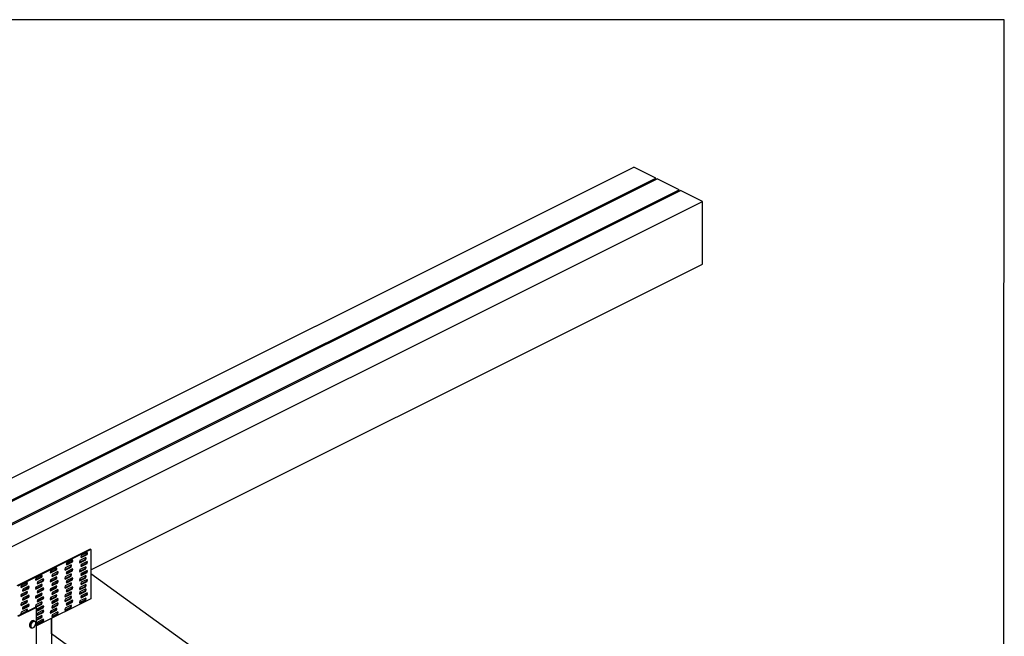
# Model space of a CAD drawing. Units: millimetres. Extents: x -1761 to 552, y -1265 to 2003.
# Drawn here: x -978 to 552, y 1045 to 2003 of the extents above; entities that cross this region are included whole.
import ezdxf

# ---------------------------------------------------------------- set-up
doc = ezdxf.new("R2010")
doc.units = ezdxf.units.MM
doc.header["$MEASUREMENT"] = 0
doc.layers.get('0').update_dxf_attribs({"linetype": 'CONTINUOUS', "lineweight": 15})
doc.layers.get('Defpoints').update_dxf_attribs({"linetype": 'CONTINUOUS'})

msp = doc.modelspace()

# ---------------------------------------------------------------- linework, layer by layer
at = {"color": 7, "linetype": 'Continuous', "lineweight": 25}
for p, q in [((-1160.4, 1205.9), (-23.9, 1774.1)), ((10.2, 1757.1), (-23.9, 1774.1)), ((-1126.3, 1188.9), (10.2, 1757.1)), ((-1124.1, 1187.8), (12.3, 1756)), ((10.2, 1754.9), (10.2, 1757.1)), ((46.4, 1739), (12.3, 1756)), ((-1090, 1170.7), (46.4, 1739)), ((-1087.8, 1169.7), (48.6, 1737.9)), ((46.4, 1736.8), (46.4, 1739)), ((82.7, 1720.8), (48.6, 1737.9)), ((-1053.7, 1152.6), (82.7, 1720.8)), ((82.7, 1623.4), (82.7, 1720.8)), ((-867.6, 1148.3), (82.7, 1623.4)), ((-868.6, 1180.4), (-982.3, 1123.6)), ((-867.6, 1179.9), (-981.2, 1123.1)), ((-868.6, 1180.4), (-867.6, 1179.9)), ((-867.6, 1179.9), (-867.6, 1103.3)), ((-895.9, 1163.9), (-905.1, 1159.3)), ((-897, 1161.1), (-896.4, 1163.1)), ((-896.4, 1163.1), (-896.6, 1163.5)), ((-896.4, 1163.1), (-895.4, 1162.5)), ((-895.4, 1162.5), (-895.9, 1163.9)), ((-885, 1160.1), (-876.6, 1164.4)), ((-875.5, 1167.2), (-884.6, 1162.6)), ((-884.6, 1159.2), (-875.5, 1163.8)), ((-882.4, 1170.7), (-882.9, 1168.7)), ((-882.9, 1168.7), (-882.4, 1167.3)), ((-882.7, 1168.2), (-874.3, 1172.5)), ((-873.2, 1175.3), (-882.4, 1170.7)), ((-882.4, 1167.3), (-873.2, 1171.9)), ((-876.6, 1164.4), (-876, 1166.3)), ((-876.6, 1164.4), (-875.5, 1163.8)), ((-876, 1166.3), (-876.2, 1166.8)), ((-876, 1166.3), (-874.9, 1165.8)), ((-874.9, 1165.8), (-875.5, 1167.2)), ((-875.5, 1163.8), (-874.9, 1165.8)), ((-874.3, 1172.5), (-873.7, 1174.4)), ((-874.3, 1172.5), (-873.2, 1171.9)), ((-873.7, 1174.4), (-873.9, 1174.9)), ((-873.7, 1174.4), (-872.6, 1173.9)), ((-872.6, 1173.9), (-873.2, 1175.3)), ((-873.2, 1171.9), (-872.6, 1173.9)), ((-930.5, 1144.4), (-922, 1148.6)), ((-920.9, 1151.4), (-930.1, 1146.8)), ((-930.1, 1143.5), (-920.9, 1148.1)), ((-922, 1148.6), (-921.4, 1150.6)), ((-922, 1148.6), (-920.9, 1148.1)), ((-921.4, 1150.6), (-921.6, 1151)), ((-921.4, 1150.6), (-920.4, 1150)), ((-920.4, 1150), (-920.9, 1151.4)), ((-920.9, 1148.1), (-920.4, 1150)), ((-907.4, 1151.2), (-907.9, 1149.3)), ((-907.9, 1149.3), (-907.4, 1147.9)), ((-907.7, 1148.8), (-899.3, 1153)), ((-898.2, 1155.8), (-907.4, 1151.2)), ((-907.4, 1147.9), (-898.2, 1152.5)), ((-905.1, 1159.3), (-905.7, 1157.4)), ((-905.7, 1157.4), (-905.1, 1156)), ((-905.5, 1156.9), (-897, 1161.1)), ((-905.1, 1156), (-895.9, 1160.6)), ((-895.9, 1150), (-905.1, 1145.4)), ((-899.3, 1153), (-898.7, 1155)), ((-899.3, 1153), (-898.2, 1152.5)), ((-898.7, 1155), (-898.9, 1155.4)), ((-898.7, 1155), (-897.6, 1154.4)), ((-897.6, 1154.4), (-898.2, 1155.8)), ((-898.2, 1152.5), (-897.6, 1154.4)), ((-897, 1161.1), (-895.9, 1160.6)), ((-897, 1147.2), (-896.4, 1149.1)), ((-896.4, 1149.1), (-896.6, 1149.6)), ((-896.4, 1149.1), (-895.4, 1148.6)), ((-895.9, 1160.6), (-895.4, 1162.5)), ((-895.4, 1148.6), (-895.9, 1150)), ((-895.9, 1146.6), (-895.4, 1148.6)), ((-884.6, 1162.6), (-885.2, 1160.6)), ((-885.2, 1160.6), (-884.6, 1159.2)), ((-884.6, 1148.7), (-885.2, 1146.7)), ((-885, 1146.2), (-876.6, 1150.5)), ((-875.5, 1153.2), (-884.6, 1148.7)), ((-884.6, 1145.3), (-875.5, 1149.9)), ((-882.4, 1156.8), (-882.9, 1154.8)), ((-882.9, 1154.8), (-882.4, 1153.4)), ((-882.7, 1154.3), (-874.3, 1158.5)), ((-873.2, 1161.3), (-882.4, 1156.8)), ((-882.4, 1153.4), (-873.2, 1158)), ((-873.2, 1147.4), (-882.4, 1142.8)), ((-876.6, 1150.5), (-876, 1152.4)), ((-876.6, 1150.5), (-875.5, 1149.9)), ((-876, 1152.4), (-876.2, 1152.9)), ((-876, 1152.4), (-874.9, 1151.9)), ((-874.9, 1151.9), (-875.5, 1153.2)), ((-875.5, 1149.9), (-874.9, 1151.9)), ((-874.3, 1158.5), (-873.7, 1160.5)), ((-874.3, 1158.5), (-873.2, 1158)), ((-873.7, 1160.5), (-873.9, 1161)), ((-873.7, 1160.5), (-872.6, 1160)), ((-872.6, 1160), (-873.2, 1161.3)), ((-873.2, 1158), (-872.6, 1160)), ((-872.6, 1146), (-873.2, 1147.4)), ((-952.8, 1135.5), (-953.4, 1133.5)), ((-953.4, 1133.5), (-952.8, 1132.1)), ((-953.2, 1133), (-944.7, 1137.2)), ((-943.7, 1140), (-952.8, 1135.5)), ((-952.8, 1132.1), (-943.7, 1136.7)), ((-941.4, 1134.2), (-950.5, 1129.6)), ((-944.7, 1137.2), (-944.2, 1139.2)), ((-944.7, 1137.2), (-943.7, 1136.7)), ((-944.2, 1139.2), (-944.4, 1139.7)), ((-944.2, 1139.2), (-943.1, 1138.6)), ((-943.1, 1138.6), (-943.7, 1140)), ((-943.7, 1136.7), (-943.1, 1138.6)), ((-942.5, 1131.4), (-941.9, 1133.4)), ((-941.9, 1133.4), (-942.1, 1133.9)), ((-941.9, 1133.4), (-940.8, 1132.8)), ((-940.8, 1132.8), (-941.4, 1134.2)), ((-941.4, 1130.9), (-940.8, 1132.8)), ((-930.1, 1146.8), (-930.7, 1144.9)), ((-930.7, 1144.9), (-930.1, 1143.5)), ((-930.1, 1132.9), (-930.7, 1130.9)), ((-930.5, 1130.5), (-922, 1134.7)), ((-920.9, 1137.5), (-930.1, 1132.9)), ((-930.1, 1129.6), (-920.9, 1134.1)), ((-927.8, 1141), (-928.4, 1139)), ((-928.4, 1139), (-927.8, 1137.7)), ((-928.2, 1138.6), (-919.7, 1142.8)), ((-918.7, 1145.6), (-927.8, 1141)), ((-927.8, 1137.7), (-918.7, 1142.2)), ((-922, 1134.7), (-921.4, 1136.6)), ((-922, 1134.7), (-920.9, 1134.1)), ((-921.4, 1136.6), (-921.6, 1137.1)), ((-921.4, 1136.6), (-920.4, 1136.1)), ((-920.4, 1136.1), (-920.9, 1137.5)), ((-920.9, 1134.1), (-920.4, 1136.1)), ((-919.7, 1142.8), (-919.2, 1144.7)), ((-919.7, 1142.8), (-918.7, 1142.2)), ((-919.2, 1144.7), (-919.4, 1145.2)), ((-919.2, 1144.7), (-918.1, 1144.2)), ((-918.1, 1144.2), (-918.7, 1145.6)), ((-918.7, 1142.2), (-918.1, 1144.2)), ((-907.4, 1137.3), (-907.9, 1135.3)), ((-907.9, 1135.3), (-907.4, 1134)), ((-907.7, 1134.9), (-899.3, 1139.1)), ((-898.2, 1141.9), (-907.4, 1137.3)), ((-907.4, 1134), (-898.2, 1138.5)), ((-905.1, 1145.4), (-905.7, 1143.4)), ((-905.7, 1143.4), (-905.1, 1142.1)), ((-905.6, 1129.3), (-896.9, 1133.6)), ((-905.5, 1143), (-897, 1147.2)), ((-905.5, 1129), (-897, 1133.3)), ((-905.1, 1142.1), (-895.9, 1146.6)), ((-895.9, 1136.1), (-905.1, 1131.5)), ((-905.1, 1128.1), (-895.9, 1132.7)), ((-899.3, 1139.1), (-898.7, 1141)), ((-899.3, 1139.1), (-898.2, 1138.5)), ((-898.7, 1141), (-898.9, 1141.5)), ((-898.7, 1141), (-897.6, 1140.5)), ((-897.6, 1140.5), (-898.2, 1141.9)), ((-898.2, 1138.5), (-897.6, 1140.5)), ((-897, 1147.2), (-895.9, 1146.6)), ((-897, 1133.3), (-896.4, 1135.2)), ((-897, 1133.3), (-895.9, 1132.7)), ((-896.4, 1135.2), (-896.6, 1135.7)), ((-896.4, 1135.2), (-895.4, 1134.7)), ((-895.4, 1134.7), (-895.9, 1136.1)), ((-895.9, 1132.7), (-895.4, 1134.7)), ((-885.2, 1146.7), (-884.6, 1145.3)), ((-884.6, 1134.7), (-885.2, 1132.8)), ((-885.2, 1132.8), (-884.6, 1131.4)), ((-885, 1132.3), (-876.6, 1136.5)), ((-875.5, 1139.3), (-884.6, 1134.7)), ((-884.6, 1131.4), (-875.5, 1136)), ((-882.4, 1142.8), (-882.9, 1140.9)), ((-882.9, 1140.9), (-882.4, 1139.5)), ((-882.8, 1140.6), (-874.2, 1145)), ((-882.7, 1140.4), (-874.3, 1144.6)), ((-882.4, 1139.5), (-873.2, 1144.1)), ((-873.2, 1133.5), (-882.4, 1128.9)), ((-876.6, 1136.5), (-876, 1138.5)), ((-876.6, 1136.5), (-875.5, 1136)), ((-876, 1138.5), (-876.2, 1139)), ((-876, 1138.5), (-874.9, 1137.9)), ((-874.9, 1137.9), (-875.5, 1139.3)), ((-875.5, 1136), (-874.9, 1137.9)), ((-874.3, 1144.6), (-873.7, 1146.6)), ((-874.3, 1144.6), (-873.2, 1144.1)), ((-874.3, 1130.7), (-873.7, 1132.7)), ((-873.7, 1146.6), (-873.9, 1147.1)), ((-873.7, 1132.7), (-873.9, 1133.1)), ((-873.7, 1146.6), (-872.6, 1146)), ((-873.7, 1132.7), (-872.6, 1132.1)), ((-873.2, 1144.1), (-872.6, 1146)), ((-872.6, 1132.1), (-873.2, 1133.5)), ((-873.2, 1130.2), (-872.6, 1132.1)), ((6.3, 508.9), (-867.6, 1142.2)), ((-975.6, 1124.1), (-976.1, 1122.1)), ((-976.1, 1122.1), (-975.6, 1120.7)), ((-975.9, 1121.6), (-967.5, 1125.9)), ((-966.4, 1128.7), (-975.6, 1124.1)), ((-975.6, 1120.7), (-966.4, 1125.3)), ((-973.3, 1118.3), (-973.8, 1116.3)), ((-973.6, 1115.8), (-965.2, 1120.1)), ((-964.1, 1122.8), (-973.3, 1118.3)), ((-973.3, 1114.9), (-964.1, 1119.5)), ((-967.5, 1125.9), (-966.9, 1127.8)), ((-967.5, 1125.9), (-966.4, 1125.3)), ((-966.9, 1127.8), (-967.1, 1128.3)), ((-966.9, 1127.8), (-965.8, 1127.3)), ((-965.8, 1127.3), (-966.4, 1128.7)), ((-966.4, 1125.3), (-965.8, 1127.3)), ((-965.2, 1120.1), (-964.6, 1122)), ((-965.2, 1120.1), (-964.1, 1119.5)), ((-964.6, 1122), (-964.8, 1122.5)), ((-964.6, 1122), (-963.5, 1121.5)), ((-963.5, 1121.5), (-964.1, 1122.8)), ((-964.1, 1119.5), (-963.5, 1121.5)), ((-952.8, 1121.5), (-953.4, 1119.6)), ((-953.4, 1119.6), (-952.8, 1118.2)), ((-953.2, 1119.1), (-944.7, 1123.3)), ((-943.7, 1126.1), (-952.8, 1121.5)), ((-952.8, 1118.2), (-943.7, 1122.8)), ((-950.5, 1129.6), (-951.1, 1127.7)), ((-951.1, 1127.7), (-950.5, 1126.3)), ((-950.9, 1127.2), (-942.5, 1131.4)), ((-950.9, 1113.3), (-942.5, 1117.5)), ((-950.5, 1126.3), (-941.4, 1130.9)), ((-941.4, 1120.3), (-950.5, 1115.7)), ((-950.5, 1112.4), (-941.4, 1117)), ((-944.7, 1123.3), (-944.2, 1125.3)), ((-944.7, 1123.3), (-943.7, 1122.8)), ((-944.2, 1125.3), (-944.4, 1125.8)), ((-944.2, 1125.3), (-943.1, 1124.7)), ((-943.1, 1124.7), (-943.7, 1126.1)), ((-943.7, 1122.8), (-943.1, 1124.7)), ((-942.5, 1131.4), (-941.4, 1130.9)), ((-942.5, 1117.5), (-941.9, 1119.4)), ((-942.5, 1117.5), (-941.4, 1117)), ((-941.9, 1119.4), (-942.1, 1119.9)), ((-941.9, 1119.4), (-940.8, 1118.9)), ((-940.8, 1118.9), (-941.4, 1120.3)), ((-941.4, 1117), (-940.8, 1118.9)), ((-930.7, 1130.9), (-930.1, 1129.6)), ((-930.1, 1119), (-930.7, 1117)), ((-930.7, 1117), (-930.1, 1115.6)), ((-930.6, 1116.8), (-921.9, 1121.1)), ((-930.6, 1116.8), (-928.7, 1117.7)), ((-930.5, 1116.5), (-922, 1120.8)), ((-920.9, 1123.6), (-930.1, 1119)), ((-930.1, 1115.6), (-920.9, 1120.2)), ((-928.7, 1117.7), (-921.9, 1121.1)), ((-928.7, 1117.4), (-928.7, 1117.7)), ((-927.8, 1127.1), (-928.4, 1125.1)), ((-928.4, 1125.1), (-927.8, 1123.7)), ((-928.2, 1124.6), (-919.7, 1128.9)), ((-918.7, 1131.7), (-927.8, 1127.1)), ((-927.8, 1123.7), (-918.7, 1128.3)), ((-918.7, 1117.7), (-927.8, 1113.2)), ((-922, 1120.8), (-921.4, 1122.7)), ((-922, 1120.8), (-920.9, 1120.2)), ((-921.4, 1122.7), (-921.6, 1123.2)), ((-921.4, 1122.7), (-920.4, 1122.2)), ((-920.4, 1122.2), (-920.9, 1123.6)), ((-920.9, 1120.2), (-920.4, 1122.2)), ((-919.7, 1128.9), (-919.2, 1130.8)), ((-919.7, 1128.9), (-918.7, 1128.3)), ((-919.7, 1114.9), (-919.2, 1116.9)), ((-919.2, 1130.8), (-919.4, 1131.3)), ((-919.2, 1116.9), (-919.4, 1117.4)), ((-919.2, 1130.8), (-918.1, 1130.3)), ((-919.2, 1116.9), (-918.1, 1116.4)), ((-918.1, 1130.3), (-918.7, 1131.7)), ((-918.7, 1128.3), (-918.1, 1130.3)), ((-918.1, 1116.4), (-918.7, 1117.7)), ((-907.4, 1123.4), (-907.9, 1121.4)), ((-907.9, 1121.4), (-907.4, 1120)), ((-907.7, 1120.9), (-899.3, 1125.2)), ((-898.2, 1128), (-907.4, 1123.4)), ((-907.4, 1120), (-898.2, 1124.6)), ((-905.1, 1131.5), (-905.7, 1129.5)), ((-905.7, 1129.5), (-905.1, 1128.1)), ((-905.1, 1117.6), (-905.7, 1115.6)), ((-905.5, 1115.1), (-897, 1119.3)), ((-895.9, 1122.1), (-905.1, 1117.6)), ((-905.1, 1114.2), (-895.9, 1118.8)), ((-899.3, 1125.2), (-898.7, 1127.1)), ((-899.3, 1125.2), (-898.2, 1124.6)), ((-898.7, 1127.1), (-898.9, 1127.6)), ((-898.7, 1127.1), (-897.6, 1126.6)), ((-897.6, 1126.6), (-898.2, 1128)), ((-898.2, 1124.6), (-897.6, 1126.6)), ((-897, 1119.3), (-896.4, 1121.3)), ((-897, 1119.3), (-895.9, 1118.8)), ((-896.4, 1121.3), (-896.6, 1121.8)), ((-896.4, 1121.3), (-895.4, 1120.8)), ((-895.4, 1120.8), (-895.9, 1122.1)), ((-895.9, 1118.8), (-895.4, 1120.8)), ((-884.6, 1120.8), (-885.2, 1118.9)), ((-885.2, 1118.9), (-884.6, 1117.5)), ((-885, 1118.4), (-876.6, 1122.6)), ((-875.5, 1125.4), (-884.6, 1120.8)), ((-884.6, 1117.5), (-875.5, 1122.1)), ((-875.5, 1118.5), (-884.6, 1113.9)), ((-882.4, 1128.9), (-882.9, 1127)), ((-882.9, 1127), (-882.4, 1125.6)), ((-882.7, 1126.5), (-874.3, 1130.7)), ((-882.4, 1125.6), (-873.2, 1130.2)), ((-876.6, 1122.6), (-876, 1124.6)), ((-876.6, 1122.6), (-875.5, 1122.1)), ((-876.6, 1115.7), (-876, 1117.6)), ((-876, 1124.6), (-876.2, 1125.1)), ((-876, 1117.6), (-876.2, 1118.1)), ((-876, 1124.6), (-874.9, 1124)), ((-876, 1117.6), (-874.9, 1117.1)), ((-874.9, 1124), (-875.5, 1125.4)), ((-875.5, 1122.1), (-874.9, 1124)), ((-874.9, 1117.1), (-875.5, 1118.5)), ((-875.5, 1115.1), (-874.9, 1117.1)), ((-874.3, 1130.7), (-873.2, 1130.2)), ((-975.6, 1110.2), (-976.1, 1108.2)), ((-976.1, 1108.2), (-975.6, 1106.8)), ((-975.9, 1107.7), (-967.5, 1112)), ((-966.4, 1114.8), (-975.6, 1110.2)), ((-975.6, 1106.8), (-966.4, 1111.4)), ((-973.8, 1116.3), (-973.3, 1114.9)), ((-973.3, 1104.3), (-973.8, 1102.4)), ((-973.8, 1102.4), (-973.3, 1101)), ((-973.6, 1101.9), (-965.2, 1106.1)), ((-964.1, 1108.9), (-973.3, 1104.3)), ((-973.3, 1101), (-964.1, 1105.6)), ((-967.5, 1112), (-966.9, 1113.9)), ((-967.5, 1112), (-966.4, 1111.4)), ((-966.9, 1113.9), (-967.1, 1114.4)), ((-966.9, 1113.9), (-965.8, 1113.4)), ((-965.8, 1113.4), (-966.4, 1114.8)), ((-966.4, 1111.4), (-965.8, 1113.4)), ((-965.2, 1106.1), (-964.6, 1108.1)), ((-965.2, 1106.1), (-964.1, 1105.6)), ((-964.6, 1108.1), (-964.8, 1108.6)), ((-964.6, 1108.1), (-963.5, 1107.5)), ((-963.5, 1107.5), (-964.1, 1108.9)), ((-964.1, 1105.6), (-963.5, 1107.5)), ((-952.8, 1107.6), (-953.4, 1105.7)), ((-953.4, 1105.7), (-952.8, 1104.3)), ((-953.3, 1105.4), (-944.6, 1109.7)), ((-953.2, 1105.2), (-944.7, 1109.4)), ((-943.7, 1112.2), (-952.8, 1107.6)), ((-952.8, 1104.3), (-943.7, 1108.9)), ((-867.6, 1103.3), (-951.9, 1061.2)), ((-950.5, 1115.7), (-951.1, 1113.8)), ((-951.1, 1113.8), (-950.5, 1112.4)), ((-950.5, 1101.8), (-951.1, 1099.8)), ((-950.9, 1099.4), (-942.5, 1103.6)), ((-941.4, 1106.4), (-950.5, 1101.8)), ((-950.5, 1098.5), (-941.4, 1103)), ((-944.7, 1109.4), (-944.2, 1111.4)), ((-944.7, 1109.4), (-943.7, 1108.9)), ((-944.2, 1111.4), (-944.4, 1111.8)), ((-944.2, 1111.4), (-943.1, 1110.8)), ((-943.1, 1110.8), (-943.7, 1112.2)), ((-943.7, 1108.9), (-943.1, 1110.8)), ((-942.5, 1103.6), (-941.9, 1105.5)), ((-942.5, 1103.6), (-941.4, 1103)), ((-941.9, 1105.5), (-942.1, 1106)), ((-941.9, 1105.5), (-940.8, 1105)), ((-940.8, 1105), (-941.4, 1106.4)), ((-941.4, 1103), (-940.8, 1105)), ((-930.1, 1105.1), (-930.7, 1103.1)), ((-930.7, 1103.1), (-930.1, 1101.7)), ((-930.5, 1102.6), (-922, 1106.8)), ((-920.9, 1109.6), (-930.1, 1105.1)), ((-930.1, 1101.7), (-920.9, 1106.3)), ((-928.7, 1103.5), (-928.7, 1105.7)), ((-927.8, 1113.2), (-928.4, 1111.2)), ((-928.4, 1111.2), (-927.8, 1109.8)), ((-928.2, 1110.7), (-919.7, 1114.9)), ((-927.8, 1109.8), (-918.7, 1114.4)), ((-918.7, 1103.8), (-927.8, 1099.2)), ((-922, 1106.8), (-921.4, 1108.8)), ((-922, 1106.8), (-920.9, 1106.3)), ((-921.4, 1108.8), (-921.6, 1109.3)), ((-921.4, 1108.8), (-920.4, 1108.3)), ((-920.4, 1108.3), (-920.9, 1109.6)), ((-920.9, 1106.3), (-920.4, 1108.3)), ((-919.7, 1114.9), (-918.7, 1114.4)), ((-919.7, 1101), (-919.2, 1103)), ((-919.2, 1103), (-919.4, 1103.5)), ((-919.2, 1103), (-918.1, 1102.4)), ((-918.7, 1114.4), (-918.1, 1116.4)), ((-918.1, 1102.4), (-918.7, 1103.8)), ((-918.7, 1100.5), (-918.1, 1102.4)), ((-907.4, 1109.5), (-907.9, 1107.5)), ((-907.9, 1107.5), (-907.4, 1106.1)), ((-907.4, 1102.5), (-907.9, 1100.6)), ((-907.7, 1107), (-899.3, 1111.3)), ((-907.7, 1100.1), (-899.3, 1104.3)), ((-898.2, 1114), (-907.4, 1109.5)), ((-907.4, 1106.1), (-898.2, 1110.7)), ((-898.2, 1107.1), (-907.4, 1102.5)), ((-907.4, 1099.2), (-898.2, 1103.7)), ((-905.7, 1115.6), (-905.1, 1114.2)), ((-899.3, 1111.3), (-898.7, 1113.2)), ((-899.3, 1111.3), (-898.2, 1110.7)), ((-899.3, 1104.3), (-898.7, 1106.2)), ((-899.3, 1104.3), (-898.2, 1103.7)), ((-898.7, 1113.2), (-898.9, 1113.7)), ((-898.7, 1106.2), (-898.9, 1106.7)), ((-898.7, 1113.2), (-897.6, 1112.7)), ((-898.7, 1106.2), (-897.6, 1105.7)), ((-897.6, 1112.7), (-898.2, 1114)), ((-898.2, 1110.7), (-897.6, 1112.7)), ((-897.6, 1105.7), (-898.2, 1107.1)), ((-898.2, 1103.7), (-897.6, 1105.7)), ((-884.6, 1113.9), (-885.2, 1111.9)), ((-885.2, 1111.9), (-884.6, 1110.5)), ((-885, 1111.4), (-876.6, 1115.7)), ((-885, 1097.5), (-876.6, 1101.7)), ((-884.6, 1110.5), (-875.5, 1115.1)), ((-875.5, 1104.5), (-884.6, 1100)), ((-882.4, 1108), (-882.9, 1106.1)), ((-882.9, 1106.1), (-882.4, 1104.7)), ((-882.7, 1105.6), (-874.3, 1109.8)), ((-873.2, 1112.6), (-882.4, 1108)), ((-882.4, 1104.7), (-873.2, 1109.3)), ((-876.6, 1115.7), (-875.5, 1115.1)), ((-876.6, 1101.7), (-876, 1103.7)), ((-876.6, 1101.7), (-875.5, 1101.2)), ((-876, 1103.7), (-876.2, 1104.2)), ((-876, 1103.7), (-874.9, 1103.1)), ((-874.9, 1103.1), (-875.5, 1104.5)), ((-875.5, 1101.2), (-874.9, 1103.1)), ((-874.3, 1109.8), (-873.7, 1111.8)), ((-874.3, 1109.8), (-873.2, 1109.3)), ((-873.7, 1111.8), (-873.9, 1112.3)), ((-873.7, 1111.8), (-872.6, 1111.2)), ((-872.6, 1111.2), (-873.2, 1112.6)), ((-873.2, 1109.3), (-872.6, 1111.2)), ((-953.2, 1090.4), (-981.6, 1076.2)), ((-951.9, 1089.8), (-980.3, 1075.6)), ((-975.6, 1096.3), (-976.1, 1094.3)), ((-976.1, 1094.3), (-975.6, 1092.9)), ((-976, 1094), (-967.4, 1098.4)), ((-975.9, 1093.8), (-967.5, 1098)), ((-966.4, 1100.8), (-975.6, 1096.3)), ((-975.6, 1092.9), (-966.4, 1097.5)), ((-966.4, 1086.9), (-975.6, 1082.3)), ((-973.3, 1090.4), (-973.8, 1088.5)), ((-973.8, 1088.5), (-973.3, 1087.1)), ((-973.6, 1088), (-965.2, 1092.2)), ((-964.1, 1095), (-973.3, 1090.4)), ((-973.3, 1087.1), (-964.1, 1091.7)), ((-967.5, 1098), (-966.9, 1100)), ((-967.5, 1098), (-966.4, 1097.5)), ((-966.9, 1100), (-967.1, 1100.5)), ((-966.9, 1086.1), (-967.1, 1086.6)), ((-966.9, 1100), (-965.8, 1099.4)), ((-965.8, 1099.4), (-966.4, 1100.8)), ((-966.4, 1097.5), (-965.8, 1099.4)), ((-965.8, 1085.5), (-966.4, 1086.9)), ((-965.2, 1092.2), (-964.6, 1094.2)), ((-965.2, 1092.2), (-964.1, 1091.7)), ((-964.6, 1094.2), (-964.8, 1094.7)), ((-964.6, 1094.2), (-963.5, 1093.6)), ((-963.5, 1093.6), (-964.1, 1095)), ((-964.1, 1091.7), (-963.5, 1093.6)), ((-952.8, 1093.7), (-953.4, 1091.7)), ((-953.4, 1091.7), (-952.8, 1090.4)), ((-953.2, 1091.3), (-944.7, 1095.5)), ((-951.9, 1089.8), (-953.2, 1090.4)), ((-943.7, 1098.3), (-952.8, 1093.7)), ((-952.8, 1090.4), (-943.7, 1094.9)), ((-951.9, 248.1), (-951.9, 1089.8)), ((-951.1, 1099.8), (-950.5, 1098.5)), ((-950.5, 1087.9), (-951.1, 1085.9)), ((-950.9, 1085.4), (-942.5, 1089.7)), ((-941.4, 1092.5), (-950.5, 1087.9)), ((-950.5, 1084.5), (-941.4, 1089.1)), ((-944.7, 1095.5), (-944.2, 1097.4)), ((-944.7, 1095.5), (-943.7, 1094.9)), ((-944.2, 1097.4), (-944.4, 1097.9)), ((-944.2, 1097.4), (-943.1, 1096.9)), ((-943.1, 1096.9), (-943.7, 1098.3)), ((-943.7, 1094.9), (-943.1, 1096.9)), ((-942.5, 1089.7), (-941.9, 1091.6)), ((-942.5, 1089.7), (-941.4, 1089.1)), ((-941.9, 1091.6), (-942.1, 1092.1)), ((-941.9, 1091.6), (-940.8, 1091.1)), ((-940.8, 1091.1), (-941.4, 1092.5)), ((-941.4, 1089.1), (-940.8, 1091.1)), ((-920.9, 1088.8), (-930.1, 1084.2)), ((-927.8, 1099.2), (-928.4, 1097.3)), ((-928.4, 1097.3), (-927.8, 1095.9)), ((-927.8, 1092.3), (-928.4, 1090.3)), ((-928.4, 1090.3), (-927.8, 1088.9)), ((-928.2, 1096.8), (-919.7, 1101)), ((-928.2, 1089.8), (-919.7, 1094.1)), ((-927.8, 1095.9), (-918.7, 1100.5)), ((-918.7, 1096.9), (-927.8, 1092.3)), ((-927.8, 1088.9), (-918.7, 1093.5)), ((-922, 1086), (-921.4, 1087.9)), ((-921.4, 1087.9), (-921.6, 1088.4)), ((-921.4, 1087.9), (-920.4, 1087.4)), ((-920.4, 1087.4), (-920.9, 1088.8)), ((-920.9, 1085.4), (-920.4, 1087.4)), ((-919.7, 1101), (-918.7, 1100.5)), ((-919.7, 1094.1), (-919.2, 1096)), ((-919.7, 1094.1), (-918.7, 1093.5)), ((-919.2, 1096), (-919.4, 1096.5)), ((-919.2, 1096), (-918.1, 1095.5)), ((-918.1, 1095.5), (-918.7, 1096.9)), ((-918.7, 1093.5), (-918.1, 1095.5)), ((-907.9, 1100.6), (-907.4, 1099.2)), ((-907.4, 1088.6), (-907.9, 1086.6)), ((-907.9, 1086.6), (-907.4, 1085.2)), ((-907.7, 1086.2), (-899.3, 1090.4)), ((-898.2, 1093.2), (-907.4, 1088.6)), ((-907.4, 1085.2), (-898.2, 1089.8)), ((-905.1, 1096.7), (-905.7, 1094.7)), ((-905.7, 1094.7), (-905.1, 1093.3)), ((-905.5, 1094.2), (-897, 1098.5)), ((-895.9, 1101.3), (-905.1, 1096.7)), ((-905.1, 1093.3), (-895.9, 1097.9)), ((-899.3, 1090.4), (-898.7, 1092.3)), ((-899.3, 1090.4), (-898.2, 1089.8)), ((-898.7, 1092.3), (-898.9, 1092.8)), ((-898.7, 1092.3), (-897.6, 1091.8)), ((-897.6, 1091.8), (-898.2, 1093.2)), ((-898.2, 1089.8), (-897.6, 1091.8)), ((-897, 1098.5), (-896.4, 1100.4)), ((-897, 1098.5), (-895.9, 1097.9)), ((-896.4, 1100.4), (-896.6, 1100.9)), ((-896.4, 1100.4), (-895.4, 1099.9)), ((-895.4, 1099.9), (-895.9, 1101.3)), ((-895.9, 1097.9), (-895.4, 1099.9)), ((-884.6, 1100), (-885.2, 1098)), ((-885.2, 1098), (-884.6, 1096.6)), ((-884.6, 1096.6), (-875.5, 1101.2)), ((-975.6, 1082.3), (-976.1, 1080.4)), ((-976.1, 1080.4), (-975.6, 1079.2)), ((-975.9, 1079.9), (-967.5, 1084.1)), ((-967.5, 1084.1), (-966.9, 1086.1)), ((-967.5, 1084.1), (-966.7, 1083.7)), ((-966.9, 1086.1), (-965.8, 1085.5)), ((-966.3, 1083.9), (-965.8, 1085.5)), ((-943.7, 1077.4), (-951.9, 1073.3)), ((-951.9, 1071), (-944.7, 1074.6)), ((-951.9, 1069.9), (-943.7, 1074.1)), ((-951.1, 1085.9), (-950.5, 1084.5)), ((-950.5, 1080.9), (-951.1, 1079)), ((-951.1, 1079), (-950.5, 1077.6)), ((-950.9, 1078.5), (-942.5, 1082.7)), ((-941.4, 1085.5), (-950.5, 1080.9)), ((-950.5, 1077.6), (-941.4, 1082.2)), ((-941.4, 1071.6), (-950.5, 1067)), ((-944.7, 1074.6), (-944.2, 1076.6)), ((-944.7, 1074.6), (-943.7, 1074.1)), ((-944.2, 1076.6), (-944.4, 1077)), ((-944.2, 1076.6), (-943.1, 1076)), ((-943.1, 1076), (-943.7, 1077.4)), ((-943.7, 1074.1), (-943.1, 1076)), ((-942.5, 1082.7), (-941.9, 1084.7)), ((-942.5, 1082.7), (-941.4, 1082.2)), ((-941.9, 1084.7), (-942.1, 1085.1)), ((-941.9, 1070.7), (-942.1, 1071.2)), ((-941.9, 1084.7), (-940.8, 1084.1)), ((-940.8, 1084.1), (-941.4, 1085.5)), ((-941.4, 1082.2), (-940.8, 1084.1)), ((-940.8, 1070.2), (-941.4, 1071.6)), ((-930.1, 1084.2), (-930.7, 1082.2)), ((-930.7, 1082.2), (-930.1, 1080.8)), ((-930.5, 1081.7), (-922, 1086)), ((-930.1, 1080.8), (-920.9, 1085.4)), ((-928.7, 1082.6), (-928.7, 1084.9)), ((-928.7, 1048.8), (-928.7, 1072.8)), ((-928.7, 1072.8), (-928.7, 4.2)), ((-927.8, 1078.4), (-928.4, 1076.4)), ((-928.4, 1076.4), (-927.8, 1075)), ((-928.2, 1075.9), (-919.7, 1080.1)), ((-918.7, 1082.9), (-927.8, 1078.4)), ((-927.8, 1075), (-918.7, 1079.6)), ((-922, 1086), (-920.9, 1085.4)), ((-919.7, 1080.1), (-919.2, 1082.1)), ((-919.7, 1080.1), (-918.7, 1079.6)), ((-919.2, 1082.1), (-919.4, 1082.6)), ((-919.2, 1082.1), (-918.1, 1081.6)), ((-918.1, 1081.6), (-918.7, 1082.9)), ((-918.7, 1079.6), (-918.1, 1081.6)), ((-961.3, 1058.5), (-960.1, 1057.8)), ((-954.7, 1068.6), (-955.9, 1069.2)), ((-950.5, 1067), (-951.1, 1065)), ((-951.1, 1065), (-950.5, 1063.7)), ((-950.9, 1064.6), (-942.5, 1068.8)), ((-950.5, 1063.7), (-941.4, 1068.2)), ((-942.5, 1068.8), (-941.9, 1070.7)), ((-942.5, 1068.8), (-941.4, 1068.2)), ((-941.9, 1070.7), (-940.8, 1070.2)), ((-941.4, 1068.2), (-940.8, 1070.2)), ((-79, 432.9), (-928.7, 1048.8))]:
    msp.add_line(p, q, dxfattribs=at)
at = {"color": 7, "linetype": 'Continuous', "lineweight": 25, "flags": 128}
for points in [[(-957, 1058.2), (-957.4, 1058), (-958.6, 1057.6), (-959.6, 1057.7), (-960.5, 1058.1), (-961.2, 1059), (-961.6, 1060.2), (-961.6, 1060.7)], [(-958.5, 1066.7), (-959.5, 1065.5), (-960.2, 1064.2), (-960.7, 1062.7), (-960.9, 1061.3), (-960.8, 1060), (-960.4, 1058.9), (-959.7, 1058.2), (-958.8, 1057.9), (-957.7, 1058), (-956.6, 1058.5), (-955.5, 1059.4), (-954.6, 1060.5), (-953.8, 1061.9), (-953.3, 1063.4), (-953.1, 1064.8), (-953.2, 1066.1), (-953.6, 1067.2), (-954.3, 1067.9), (-955.3, 1068.2), (-956.3, 1068.1), (-957.4, 1067.6), (-958.5, 1066.7)], [(-960.5, 1067.7), (-959.4, 1068.6), (-959.4, 1068.6)], [(-958.9, 1069), (-959.1, 1068.8), (-960.3, 1067.9)], [(-959, 1067.2), (-957.9, 1068.1), (-957.6, 1068.3)], [(-957.6, 1068.3), (-956.7, 1068.7), (-955.6, 1068.9), (-954.6, 1068.6), (-953.8, 1067.9), (-953.3, 1066.9), (-953.1, 1065.6)]]:
    msp.add_lwpolyline(points, dxfattribs=at)
at = {"color": 7, "linetype": 'Continuous', "lineweight": 25}
for centre, radius, start, end in [((-954.1, 1061.6), 8.78, 134.5909, 183.2851), ((-959.6, 1061.2), 3.24, 182.0308, 238.2752), ((-952.7, 1060.9), 8.93, 134.936, 181.6404), ((-957.1, 1066.3), 3.14, 67.8122, 123.5206)]:
    msp.add_arc(centre, radius, start, end, dxfattribs=at)
for points, knots in [([(-962.5, 1064.7), (-962.5, 1064.7), (-962.7, 1064.2), (-962.9, 1063.2), (-963.1, 1062), (-963, 1061.5), (-963, 1061.3)], [0, 0, 0, 0, 0.0116651, 0.4325061, 0.8551237, 1, 1, 1, 1]), ([(-960.6, 1067.8), (-960.7, 1067.6), (-961.2, 1067.1), (-961.9, 1066.1), (-962.3, 1065.1), (-962.5, 1064.7)], [0, 0, 0, 0, 0.175192, 0.593199, 1, 1, 1, 1]), ([(-959.1, 1068.9), (-959.3, 1068.8), (-959.6, 1068.7), (-959.8, 1068.5), (-959.9, 1068.4)], [0, 0, 0, 0, 0.916792, 1, 1, 1, 1])]:
    msp.add_open_spline(points, degree=3, knots=knots, dxfattribs=at)
at = {"layer": 'Defpoints', "color": 7, "linetype": 'Continuous', "lineweight": 25}
msp.add_lwpolyline([(551.7, 2003.3), (-1760.9, 2003.3), (-1760.9, -1264.7), (549.6, -1264.8)], close=True, dxfattribs=at)

doc.saveas('drawing.dxf')
